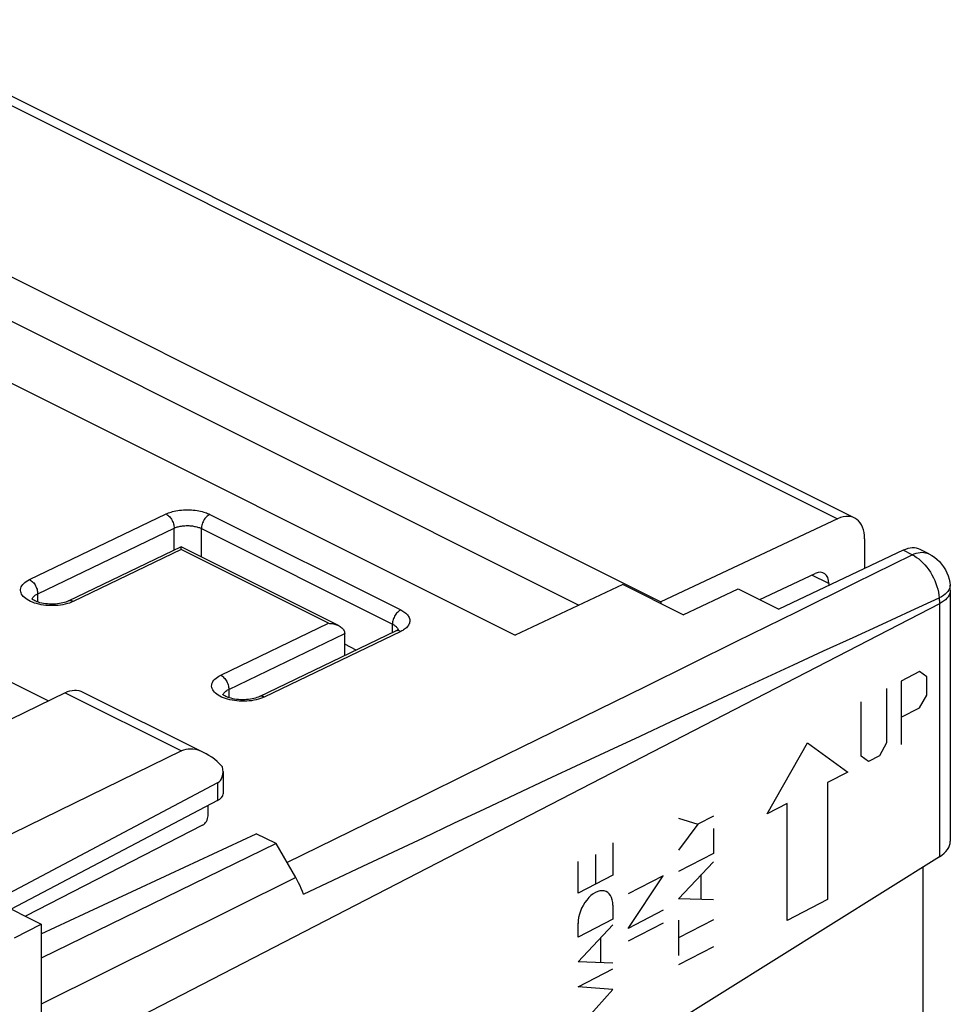
# Model space of a CAD drawing. Units: millimetres. Extents: x 134 to 195, y 75.7 to 141.8.
# Drawn here: x 169.8 to 193.9, y 115.3 to 140.8 of the extents above; entities that cross this region are included whole.
import ezdxf

# ---------------------------------------------------------------- set-up
doc = ezdxf.new("R2010")
doc.units = ezdxf.units.MM
doc.header["$LTSCALE"] = 16.335
doc.layers.get('0').update_dxf_attribs({"linetype": 'CONTINUOUS'})
for name, color, linetype in [('ASSI', 7, 'CONTINUOUS'), ('CURVE', 7, 'CONTINUOUS'), ('DRAFT', 7, 'CONTINUOUS'), ('RACCORDO', 7, 'CONTINUOUS')]:
    doc.layers.add(name, color=color, linetype=linetype)

msp = doc.modelspace()

# ---------------------------------------------------------------- linework, layer by layer
at = {"color": 253, "linetype": 'CONTINUOUS'}
for p, q in [((170.026, 126.278), (173.561, 127.978)), ((174.693, 127.967), (179.643, 125.492)), ((170.235, 125.911), (173.77, 127.61)), ((173.77, 127.042), (173.77, 127.61)), ((174.477, 126.864), (174.477, 127.599)), ((174.477, 127.599), (179.427, 125.125)), ((173.95, 127.055), (171.157, 125.712)), ((177.769, 125.146), (173.95, 127.055)), ((170.098, 125.691), (170.049, 125.712)), ((170.235, 125.698), (170.235, 125.911)), ((171.109, 125.691), (171.057, 125.672)), ((171.157, 125.712), (171.109, 125.691)), ((174.976, 123.803), (177.769, 125.146)), ((179.643, 124.937), (176.107, 123.238)), ((179.427, 124.907), (179.427, 125.125)), ((179.517, 124.95), (179.509, 124.946)), ((175.184, 123.436), (178.19, 124.88)), ((175.184, 123.436), (175.184, 123.223)), ((175.048, 123.216), (174.999, 123.237)), ((176.058, 123.216), (176.007, 123.197)), ((176.107, 123.238), (176.058, 123.216))]:
    msp.add_line(p, q, dxfattribs=at)
at = {"color": 7, "linetype": 'CONTINUOUS'}
for p, q in [((173.95, 127.128), (171.024, 125.721)), ((178.031, 125.087), (173.95, 127.128)), ((179.509, 124.946), (175.974, 123.246)), ((170.507, 123.135), (167.406, 124.685)), ((178.19, 124.312), (178.19, 124.885))]:
    msp.add_line(p, q, dxfattribs=at)
at = {"color": 253, "linetype": 'CONTINUOUS'}
for points in [[(173.561, 127.978), (173.59, 127.991), (173.621, 128.004), (173.655, 128.016), (173.691, 128.028), (173.731, 128.04), (173.772, 128.05), (173.816, 128.059), (173.863, 128.068), (173.91, 128.075), (173.96, 128.08), (174.01, 128.084), (174.061, 128.087), (174.113, 128.087), (174.165, 128.086), (174.216, 128.084), (174.266, 128.08), (174.316, 128.074), (174.364, 128.067), (174.41, 128.059), (174.455, 128.05), (174.496, 128.039), (174.536, 128.028), (174.573, 128.016), (174.607, 128.004), (174.638, 127.992), (174.667, 127.98), (174.693, 127.967)], [(173.561, 127.978), (173.584, 127.965), (173.605, 127.95), (173.627, 127.932), (173.647, 127.912), (173.667, 127.89), (173.685, 127.866), (173.702, 127.84), (173.718, 127.812), (173.732, 127.784), (173.743, 127.755), (173.753, 127.726), (173.761, 127.696), (173.766, 127.667), (173.769, 127.638), (173.77, 127.61)], [(174.693, 127.967), (174.67, 127.955), (174.648, 127.94), (174.626, 127.922), (174.605, 127.902), (174.585, 127.88), (174.566, 127.856), (174.549, 127.83), (174.533, 127.802), (174.519, 127.774), (174.506, 127.745), (174.496, 127.715), (174.488, 127.686), (174.482, 127.656), (174.478, 127.627), (174.477, 127.599)], [(173.77, 127.61), (173.788, 127.618), (173.807, 127.626), (173.828, 127.634), (173.851, 127.641), (173.876, 127.648), (173.902, 127.654), (173.93, 127.66), (173.959, 127.665), (173.988, 127.669), (174.019, 127.672), (174.051, 127.674), (174.083, 127.676), (174.115, 127.676), (174.147, 127.675), (174.179, 127.673), (174.211, 127.671), (174.242, 127.667), (174.272, 127.663), (174.301, 127.657), (174.328, 127.651), (174.355, 127.645), (174.379, 127.638), (174.402, 127.63), (174.424, 127.623), (174.443, 127.615), (174.461, 127.607), (174.477, 127.599)], [(170.049, 125.712), (170.004, 125.735), (169.962, 125.759), (169.925, 125.785), (169.891, 125.812), (169.862, 125.841), (169.839, 125.87), (169.819, 125.9), (169.805, 125.931), (169.796, 125.962), (169.792, 125.994), (169.793, 126.025), (169.799, 126.056), (169.81, 126.087), (169.827, 126.118), (169.848, 126.147), (169.875, 126.176), (169.906, 126.204), (169.941, 126.23), (169.981, 126.255), (170.026, 126.278)], [(170.026, 126.278), (170.048, 126.266), (170.07, 126.25), (170.091, 126.232), (170.112, 126.212), (170.131, 126.19), (170.15, 126.166), (170.167, 126.14), (170.182, 126.113), (170.196, 126.084), (170.208, 126.055), (170.218, 126.026), (170.225, 125.997), (170.231, 125.967), (170.234, 125.938), (170.235, 125.911)], [(170.092, 125.771), (170.093, 125.774), (170.1, 125.793), (170.11, 125.812), (170.124, 125.83)], [(170.947, 125.64), (170.887, 125.628), (170.827, 125.618), (170.765, 125.611), (170.701, 125.606), (170.637, 125.603), (170.573, 125.603), (170.509, 125.606), (170.446, 125.611), (170.383, 125.618), (170.322, 125.628), (170.263, 125.641), (170.205, 125.655), (170.15, 125.672), (170.098, 125.691)], [(170.124, 125.83), (170.14, 125.848), (170.159, 125.865), (170.182, 125.881), (170.207, 125.896), (170.235, 125.911)], [(171.157, 125.712), (171.135, 125.722), (171.113, 125.729), (171.092, 125.732), (171.071, 125.733), (171.051, 125.73), (171.032, 125.725), (171.024, 125.721)], [(171.057, 125.672), (171.004, 125.655), (170.947, 125.64)], [(179.643, 125.492), (179.62, 125.48), (179.598, 125.465), (179.576, 125.447), (179.555, 125.427), (179.535, 125.405), (179.516, 125.381), (179.499, 125.355), (179.483, 125.328), (179.468, 125.299), (179.456, 125.27), (179.446, 125.241), (179.438, 125.211), (179.432, 125.181), (179.428, 125.153), (179.427, 125.125)], [(179.643, 125.492), (179.67, 125.478), (179.696, 125.463), (179.722, 125.446), (179.747, 125.428), (179.771, 125.408), (179.793, 125.388), (179.813, 125.366), (179.831, 125.343), (179.846, 125.32), (179.859, 125.296), (179.868, 125.271), (179.874, 125.246), (179.877, 125.221), (179.876, 125.195), (179.872, 125.17), (179.865, 125.145), (179.855, 125.121), (179.842, 125.098), (179.826, 125.075), (179.807, 125.053), (179.787, 125.033), (179.765, 125.014), (179.742, 124.996), (179.717, 124.979), (179.693, 124.964), (179.668, 124.95), (179.643, 124.937)], [(179.427, 125.125), (179.444, 125.116), (179.461, 125.106), (179.477, 125.096), (179.492, 125.084), (179.507, 125.072), (179.521, 125.06), (179.534, 125.046)], [(179.643, 124.937), (179.62, 124.947), (179.598, 124.954), (179.577, 124.957), (179.556, 124.958), (179.536, 124.955), (179.517, 124.95)], [(179.534, 125.046), (179.545, 125.032), (179.554, 125.017), (179.562, 125.002), (179.568, 124.987), (179.569, 124.982)], [(174.999, 123.237), (174.953, 123.26), (174.912, 123.284), (174.874, 123.31), (174.841, 123.338), (174.812, 123.366), (174.788, 123.395), (174.769, 123.426), (174.755, 123.456), (174.746, 123.488), (174.742, 123.519), (174.743, 123.55), (174.749, 123.582), (174.76, 123.613), (174.777, 123.643), (174.798, 123.673), (174.825, 123.701), (174.856, 123.729), (174.891, 123.755), (174.931, 123.78), (174.976, 123.803)], [(174.976, 123.803), (174.998, 123.791), (175.02, 123.775), (175.041, 123.758), (175.062, 123.737), (175.081, 123.715), (175.1, 123.691), (175.117, 123.665), (175.132, 123.638), (175.146, 123.61), (175.158, 123.581), (175.167, 123.551), (175.175, 123.522), (175.18, 123.492), (175.184, 123.464), (175.184, 123.436)], [(175.073, 123.356), (175.09, 123.373), (175.109, 123.39), (175.132, 123.406), (175.157, 123.422), (175.184, 123.436)], [(175.042, 123.296), (175.043, 123.3), (175.05, 123.319), (175.06, 123.338), (175.073, 123.356)], [(175.897, 123.165), (175.837, 123.153), (175.776, 123.143), (175.714, 123.136), (175.65, 123.131), (175.587, 123.128), (175.523, 123.128), (175.458, 123.131), (175.395, 123.136), (175.333, 123.144), (175.271, 123.154), (175.212, 123.166), (175.155, 123.181), (175.1, 123.198), (175.048, 123.216)], [(176.007, 123.197), (175.953, 123.18), (175.897, 123.165)], [(176.107, 123.238), (176.085, 123.247), (176.063, 123.254), (176.041, 123.257), (176.02, 123.258), (176, 123.256), (175.982, 123.25), (175.974, 123.246)]]:
    msp.add_lwpolyline(points, dxfattribs=at)
at = {"color": 7, "linetype": 'CONTINUOUS'}
for points in [[(173.95, 127.055), (173.95, 127.068), (173.95, 127.079), (173.95, 127.089), (173.95, 127.099), (173.95, 127.107), (173.95, 127.114), (173.95, 127.12), (173.95, 127.124), (173.95, 127.127), (173.95, 127.128), (173.95, 127.128)], [(171.024, 125.721), (170.995, 125.709), (170.963, 125.696), (170.927, 125.685), (170.887, 125.674), (170.843, 125.664), (170.797, 125.656), (170.748, 125.649), (170.697, 125.645), (170.645, 125.642), (170.592, 125.641), (170.539, 125.643), (170.487, 125.647), (170.436, 125.652), (170.386, 125.66), (170.339, 125.669), (170.295, 125.679), (170.255, 125.691), (170.218, 125.704), (170.186, 125.717), (170.158, 125.729), (170.135, 125.742), (170.116, 125.753), (170.101, 125.764), (170.09, 125.773), (170.082, 125.78), (170.08, 125.783)], [(177.769, 125.146), (177.795, 125.145), (177.821, 125.143), (177.848, 125.141), (177.874, 125.137), (177.901, 125.132), (177.927, 125.126), (177.953, 125.118), (177.978, 125.11), (178.003, 125.1), (178.026, 125.089), (178.031, 125.087)], [(178.031, 125.087), (178.05, 125.077), (178.072, 125.064), (178.093, 125.049), (178.112, 125.033), (178.13, 125.016), (178.147, 124.997), (178.161, 124.977), (178.173, 124.955), (178.181, 124.933), (178.187, 124.909), (178.19, 124.885)], [(179.581, 124.99), (179.584, 124.995), (179.585, 124.997), (179.583, 124.995), (179.578, 124.99), (179.57, 124.982), (179.556, 124.973), (179.539, 124.962), (179.517, 124.95), (179.509, 124.946)], [(175.974, 123.246), (175.945, 123.234), (175.913, 123.222), (175.877, 123.21), (175.837, 123.199), (175.793, 123.189), (175.747, 123.181), (175.698, 123.174), (175.647, 123.17), (175.594, 123.167), (175.542, 123.167), (175.489, 123.168), (175.436, 123.172), (175.385, 123.177), (175.336, 123.185), (175.289, 123.194), (175.246, 123.204), (175.205, 123.216), (175.169, 123.229), (175.136, 123.241), (175.108, 123.254), (175.085, 123.267), (175.066, 123.278), (175.051, 123.289), (175.039, 123.298), (175.032, 123.305), (175.029, 123.308)]]:
    msp.add_lwpolyline(points, dxfattribs=at)
at = {"layer": 'ASSI', "color": 7, "linetype": 'CONTINUOUS'}
for p, q in [((158.921, 136.682), (182.609, 124.838)), ((173.95, 127.128), (171.024, 125.721)), ((178.031, 125.087), (173.95, 127.128)), ((192.659, 127.036), (189.438, 125.515)), ((193.325, 126.944), (193.099, 127.057)), ((185.391, 126.151), (182.609, 124.838)), ((186.958, 125.368), (185.391, 126.151)), ((186.958, 125.368), (188.384, 126.042)), ((188.384, 126.042), (189.438, 125.515)), ((193.874, 126.138), (193.874, 126.138)), ((193.88, 126.002), (193.88, 119.502)), ((179.509, 124.946), (175.974, 123.246)), ((178.19, 124.312), (178.19, 124.885)), ((178.488, 124.455), (178.19, 124.605)), ((174.509, 119.917), (169.919, 117.563)), ((170.328, 117.106), (175.897, 119.698)), ((176.411, 119.441), (175.897, 119.698)), ((176.411, 119.441), (170.328, 116.477)), ((176.919, 118.565), (176.411, 119.441)), ((193.598, 119.101), (186.001, 114.354))]:
    msp.add_line(p, q, dxfattribs=at)
at = {"layer": 'ASSI', "color": 253, "linetype": 'CONTINUOUS'}
for p, q in [((170.026, 126.278), (173.561, 127.978)), ((174.693, 127.967), (179.643, 125.492)), ((170.235, 125.911), (173.77, 127.61)), ((173.77, 127.042), (173.77, 127.61)), ((174.477, 126.864), (174.477, 127.599)), ((174.477, 127.599), (179.427, 125.125)), ((173.95, 127.055), (171.157, 125.712)), ((177.769, 125.146), (173.95, 127.055)), ((192.889, 126.921), (192.659, 127.036)), ((191.418, 126.194), (192.889, 126.921)), ((189.905, 125.447), (191.418, 126.194)), ((170.098, 125.691), (170.049, 125.712)), ((170.235, 125.698), (170.235, 125.911)), ((171.109, 125.691), (171.057, 125.672)), ((171.157, 125.712), (171.109, 125.691)), ((193.598, 125.654), (170.341, 113.654)), ((188.353, 124.682), (189.905, 125.447)), ((193.598, 125.654), (193.598, 119.101)), ((174.976, 123.803), (177.769, 125.146)), ((179.643, 124.937), (176.107, 123.238)), ((179.427, 124.907), (179.427, 125.125)), ((179.517, 124.95), (179.509, 124.946)), ((175.184, 123.436), (178.19, 124.88)), ((185.98, 123.514), (188.353, 124.682)), ((175.184, 123.436), (175.184, 123.223)), ((184.38, 122.728), (185.98, 123.514)), ((175.048, 123.216), (174.999, 123.237)), ((176.058, 123.216), (176.007, 123.197)), ((176.107, 123.238), (176.058, 123.216)), ((181.977, 121.548), (184.38, 122.728)), ((179.597, 120.381), (181.977, 121.548)), ((183.426, 121.098), (184.315, 121.514)), ((176.692, 118.957), (179.597, 120.381)), ((176.919, 118.565), (170.328, 115.286))]:
    msp.add_line(p, q, dxfattribs=at)
for points in [[(173.561, 127.978), (173.59, 127.991), (173.621, 128.004), (173.655, 128.016), (173.691, 128.028), (173.731, 128.04), (173.772, 128.05), (173.816, 128.059), (173.863, 128.068), (173.91, 128.075), (173.96, 128.08), (174.01, 128.084), (174.061, 128.087), (174.113, 128.087), (174.165, 128.086), (174.216, 128.084), (174.266, 128.08), (174.316, 128.074), (174.364, 128.067), (174.41, 128.059), (174.455, 128.05), (174.496, 128.039), (174.536, 128.028), (174.573, 128.016), (174.607, 128.004), (174.638, 127.992), (174.667, 127.98), (174.693, 127.967)], [(173.561, 127.978), (173.584, 127.965), (173.605, 127.95), (173.627, 127.932), (173.647, 127.912), (173.667, 127.89), (173.685, 127.866), (173.702, 127.84), (173.718, 127.812), (173.732, 127.784), (173.743, 127.755), (173.753, 127.726), (173.761, 127.696), (173.766, 127.667), (173.769, 127.638), (173.77, 127.61)], [(174.693, 127.967), (174.67, 127.955), (174.648, 127.94), (174.626, 127.922), (174.605, 127.902), (174.585, 127.88), (174.566, 127.856), (174.549, 127.83), (174.533, 127.802), (174.519, 127.774), (174.506, 127.745), (174.496, 127.715), (174.488, 127.686), (174.482, 127.656), (174.478, 127.627), (174.477, 127.599)], [(173.77, 127.61), (173.788, 127.618), (173.807, 127.626), (173.828, 127.634), (173.851, 127.641), (173.876, 127.648), (173.902, 127.654), (173.93, 127.66), (173.959, 127.665), (173.988, 127.669), (174.019, 127.672), (174.051, 127.674), (174.083, 127.676), (174.115, 127.676), (174.147, 127.675), (174.179, 127.673), (174.211, 127.671), (174.242, 127.667), (174.272, 127.663), (174.301, 127.657), (174.328, 127.651), (174.355, 127.645), (174.379, 127.638), (174.402, 127.63), (174.424, 127.623), (174.443, 127.615), (174.461, 127.607), (174.477, 127.599)], [(192.889, 126.921), (192.941, 126.944), (192.993, 126.962), (193.044, 126.975), (193.095, 126.982), (193.144, 126.985), (193.192, 126.983), (193.238, 126.975), (193.282, 126.962), (193.325, 126.944)], [(192.889, 126.921), (192.948, 126.89), (193.004, 126.854), (193.06, 126.812), (193.115, 126.766), (193.17, 126.714), (193.222, 126.658), (193.271, 126.599), (193.319, 126.535), (193.363, 126.468), (193.404, 126.399), (193.442, 126.327), (193.476, 126.254), (193.506, 126.179), (193.532, 126.103), (193.553, 126.027), (193.57, 125.951), (193.583, 125.875), (193.591, 125.802)], [(170.049, 125.712), (170.004, 125.735), (169.962, 125.759), (169.925, 125.785), (169.891, 125.812), (169.862, 125.841), (169.839, 125.87), (169.819, 125.9), (169.805, 125.931), (169.796, 125.962), (169.792, 125.994), (169.793, 126.025), (169.799, 126.056), (169.81, 126.087), (169.827, 126.118), (169.848, 126.147), (169.875, 126.176), (169.906, 126.204), (169.941, 126.23), (169.981, 126.255), (170.026, 126.278)], [(170.026, 126.278), (170.048, 126.266), (170.07, 126.25), (170.091, 126.232), (170.112, 126.212), (170.131, 126.19), (170.15, 126.166), (170.167, 126.14), (170.182, 126.113), (170.196, 126.084), (170.208, 126.055), (170.218, 126.026), (170.225, 125.997), (170.231, 125.967), (170.234, 125.938), (170.235, 125.911)], [(193.842, 126.011), (193.817, 125.974), (193.785, 125.938), (193.746, 125.902), (193.7, 125.866), (193.649, 125.833), (193.591, 125.802)], [(193.88, 126.002), (193.877, 125.963), (193.866, 125.92), (193.848, 125.878), (193.823, 125.836), (193.791, 125.796), (193.752, 125.758), (193.707, 125.721), (193.655, 125.686), (193.598, 125.654)], [(193.871, 126.086), (193.86, 126.049), (193.842, 126.011)], [(193.874, 126.138), (193.875, 126.124), (193.871, 126.086)], [(170.092, 125.771), (170.093, 125.774), (170.1, 125.793), (170.11, 125.812), (170.124, 125.83)], [(170.947, 125.64), (170.887, 125.628), (170.827, 125.618), (170.765, 125.611), (170.701, 125.606), (170.637, 125.603), (170.573, 125.603), (170.509, 125.606), (170.446, 125.611), (170.383, 125.618), (170.322, 125.628), (170.263, 125.641), (170.205, 125.655), (170.15, 125.672), (170.098, 125.691)], [(170.124, 125.83), (170.14, 125.848), (170.159, 125.865), (170.182, 125.881), (170.207, 125.896), (170.235, 125.911)], [(171.157, 125.712), (171.135, 125.722), (171.113, 125.729), (171.092, 125.732), (171.071, 125.733), (171.051, 125.73), (171.032, 125.725), (171.024, 125.721)], [(184.315, 121.514), (185.038, 121.852), (185.844, 122.228), (186.648, 122.602), (187.448, 122.974), (188.245, 123.344), (189.035, 123.71), (189.818, 124.072), (190.594, 124.43), (191.36, 124.782), (192.115, 125.127), (192.858, 125.467), (193.591, 125.802)], [(193.591, 125.802), (193.593, 125.777), (193.595, 125.752), (193.596, 125.727), (193.597, 125.703), (193.598, 125.678), (193.598, 125.654)], [(171.057, 125.672), (171.004, 125.655), (170.947, 125.64)], [(179.643, 125.492), (179.62, 125.48), (179.598, 125.465), (179.576, 125.447), (179.555, 125.427), (179.535, 125.405), (179.516, 125.381), (179.499, 125.355), (179.483, 125.328), (179.468, 125.299), (179.456, 125.27), (179.446, 125.241), (179.438, 125.211), (179.432, 125.181), (179.428, 125.153), (179.427, 125.125)], [(179.643, 125.492), (179.67, 125.478), (179.696, 125.463), (179.722, 125.446), (179.747, 125.428), (179.771, 125.408), (179.793, 125.388), (179.813, 125.366), (179.831, 125.343), (179.846, 125.32), (179.859, 125.296), (179.868, 125.271), (179.874, 125.246), (179.877, 125.221), (179.876, 125.195), (179.872, 125.17), (179.865, 125.145), (179.855, 125.121), (179.842, 125.098), (179.826, 125.075), (179.807, 125.053), (179.787, 125.033), (179.765, 125.014), (179.742, 124.996), (179.717, 124.979), (179.693, 124.964), (179.668, 124.95), (179.643, 124.937)], [(179.427, 125.125), (179.444, 125.116), (179.461, 125.106), (179.477, 125.096), (179.492, 125.084), (179.507, 125.072), (179.521, 125.06), (179.534, 125.046)], [(179.643, 124.937), (179.62, 124.947), (179.598, 124.954), (179.577, 124.957), (179.556, 124.958), (179.536, 124.955), (179.517, 124.95)], [(179.534, 125.046), (179.545, 125.032), (179.554, 125.017), (179.562, 125.002), (179.568, 124.987), (179.569, 124.982)], [(174.999, 123.237), (174.953, 123.26), (174.912, 123.284), (174.874, 123.31), (174.841, 123.338), (174.812, 123.366), (174.788, 123.395), (174.769, 123.426), (174.755, 123.456), (174.746, 123.488), (174.742, 123.519), (174.743, 123.55), (174.749, 123.582), (174.76, 123.613), (174.777, 123.643), (174.798, 123.673), (174.825, 123.701), (174.856, 123.729), (174.891, 123.755), (174.931, 123.78), (174.976, 123.803)], [(174.976, 123.803), (174.998, 123.791), (175.02, 123.775), (175.041, 123.758), (175.062, 123.737), (175.081, 123.715), (175.1, 123.691), (175.117, 123.665), (175.132, 123.638), (175.146, 123.61), (175.158, 123.581), (175.167, 123.551), (175.175, 123.522), (175.18, 123.492), (175.184, 123.464), (175.184, 123.436)], [(175.073, 123.356), (175.09, 123.373), (175.109, 123.39), (175.132, 123.406), (175.157, 123.422), (175.184, 123.436)], [(175.042, 123.296), (175.043, 123.3), (175.05, 123.319), (175.06, 123.338), (175.073, 123.356)], [(175.897, 123.165), (175.837, 123.153), (175.776, 123.143), (175.714, 123.136), (175.65, 123.131), (175.587, 123.128), (175.523, 123.128), (175.458, 123.131), (175.395, 123.136), (175.333, 123.144), (175.271, 123.154), (175.212, 123.166), (175.155, 123.181), (175.1, 123.198), (175.048, 123.216)], [(176.007, 123.197), (175.953, 123.18), (175.897, 123.165)], [(176.107, 123.238), (176.085, 123.247), (176.063, 123.254), (176.041, 123.257), (176.02, 123.258), (176, 123.256), (175.982, 123.25), (175.974, 123.246)], [(178.662, 118.856), (180.227, 119.594), (181.021, 119.968), (181.819, 120.343), (182.621, 120.72), (183.426, 121.098)], [(177.126, 118.131), (177.89, 118.492), (178.662, 118.856)]]:
    msp.add_lwpolyline(points, dxfattribs=at)
at = {"layer": 'ASSI', "color": 7, "linetype": 'CONTINUOUS'}
for points in [[(173.95, 127.055), (173.95, 127.068), (173.95, 127.079), (173.95, 127.089), (173.95, 127.099), (173.95, 127.107), (173.95, 127.114), (173.95, 127.12), (173.95, 127.124), (173.95, 127.127), (173.95, 127.128), (173.95, 127.128)], [(193.325, 126.944), (193.399, 126.903), (193.47, 126.856), (193.536, 126.802), (193.598, 126.743), (193.655, 126.679), (193.706, 126.61), (193.752, 126.535), (193.791, 126.457), (193.823, 126.375), (193.848, 126.291), (193.866, 126.204), (193.874, 126.138)], [(193.88, 126.002), (193.88, 126.017), (193.88, 126.032), (193.879, 126.047), (193.879, 126.062), (193.878, 126.077), (193.877, 126.092), (193.876, 126.108), (193.875, 126.123), (193.874, 126.138)], [(171.024, 125.721), (170.995, 125.709), (170.963, 125.696), (170.927, 125.685), (170.887, 125.674), (170.843, 125.664), (170.797, 125.656), (170.748, 125.649), (170.697, 125.645), (170.645, 125.642), (170.592, 125.641), (170.539, 125.643), (170.487, 125.647), (170.436, 125.652), (170.386, 125.66), (170.339, 125.669), (170.295, 125.679), (170.255, 125.691), (170.218, 125.704), (170.186, 125.717), (170.158, 125.729), (170.135, 125.742), (170.116, 125.753), (170.101, 125.764), (170.09, 125.773), (170.082, 125.78), (170.08, 125.783)], [(177.769, 125.146), (177.795, 125.145), (177.821, 125.143), (177.848, 125.141), (177.874, 125.137), (177.901, 125.132), (177.927, 125.126), (177.953, 125.118), (177.978, 125.11), (178.003, 125.1), (178.026, 125.089), (178.031, 125.087)], [(178.031, 125.087), (178.05, 125.077), (178.072, 125.064), (178.093, 125.049), (178.112, 125.033), (178.13, 125.016), (178.147, 124.997), (178.161, 124.977), (178.173, 124.955), (178.181, 124.933), (178.187, 124.909), (178.19, 124.885)], [(179.581, 124.99), (179.584, 124.995), (179.585, 124.997), (179.583, 124.995), (179.578, 124.99), (179.57, 124.982), (179.556, 124.973), (179.539, 124.962), (179.517, 124.95), (179.509, 124.946)], [(175.974, 123.246), (175.945, 123.234), (175.913, 123.222), (175.877, 123.21), (175.837, 123.199), (175.793, 123.189), (175.747, 123.181), (175.698, 123.174), (175.647, 123.17), (175.594, 123.167), (175.542, 123.167), (175.489, 123.168), (175.436, 123.172), (175.385, 123.177), (175.336, 123.185), (175.289, 123.194), (175.246, 123.204), (175.205, 123.216), (175.169, 123.229), (175.136, 123.241), (175.108, 123.254), (175.085, 123.267), (175.066, 123.278), (175.051, 123.289), (175.039, 123.298), (175.032, 123.305), (175.029, 123.308)], [(177.126, 118.131), (177.097, 118.205), (177.065, 118.278), (177.032, 118.351), (176.996, 118.423), (176.959, 118.494), (176.919, 118.565)]]:
    msp.add_lwpolyline(points, dxfattribs=at)
for centre, major_axis, ratio, start_param, end_param in [((192.648, 126.165), (0.454, 0.891), 0.617698, 0.004358, 0.673369), ((192.88, 119.448), (0.999, 0.077), 0.551298, -0.812174, -0.042484)]:
    msp.add_ellipse(centre, major_axis=major_axis, ratio=ratio, start_param=start_param, end_param=end_param, dxfattribs=at)
at = {"layer": 'CURVE', "color": 253, "linetype": 'CONTINUOUS'}
for p, q in [((193.08, 123.896), (192.608, 123.652)), ((192.608, 123.652), (192.608, 122.007)), ((193.269, 123.758), (193.08, 123.896)), ((193.269, 123.288), (193.269, 123.758)), ((192.23, 123.457), (192.23, 122.047)), ((193.08, 122.956), (193.269, 123.288)), ((191.569, 121.706), (191.569, 123.116)), ((192.608, 122.712), (193.08, 122.956)), ((189.133, 120.214), (190.177, 122.052)), ((190.177, 122.052), (191.221, 121.291)), ((192.23, 122.047), (192.041, 121.714)), ((191.758, 121.568), (191.569, 121.706)), ((192.041, 121.714), (191.758, 121.568)), ((191.221, 121.291), (190.699, 121.022)), ((190.699, 121.022), (190.699, 117.991)), ((189.655, 120.483), (189.133, 120.214)), ((189.655, 117.452), (189.655, 120.483)), ((186.835, 120.099), (187.342, 119.948)), ((187.741, 120.154), (187.342, 119.948)), ((187.342, 119.948), (186.835, 119.274)), ((187.741, 119.836), (187.741, 119.189)), ((185.138, 119.458), (185.138, 118.627)), ((184.686, 119.162), (184.686, 118.394)), ((187.741, 119.189), (186.835, 118.722)), ((184.234, 118.16), (184.234, 118.98)), ((186.835, 118.013), (187.741, 118.974)), ((185.138, 118.627), (184.234, 118.16)), ((186.439, 118.609), (185.535, 118.142)), ((185.535, 117.248), (186.439, 118.609)), ((187.424, 117.995), (187.424, 118.638)), ((185.138, 117.844), (185.138, 117.487)), ((187.741, 117.985), (186.835, 118.013)), ((190.699, 117.991), (189.655, 117.452)), ((186.439, 117.715), (185.535, 117.248)), ((185.138, 117.487), (184.234, 117.02)), ((184.234, 117.02), (184.234, 117.378)), ((184.234, 116.379), (185.138, 117.342)), ((186.439, 117.379), (185.535, 116.912)), ((187.741, 117.469), (186.835, 117.002)), ((186.835, 117.459), (186.835, 116.545)), ((184.819, 117.003), (184.819, 116.359)), ((187.741, 116.773), (186.835, 116.306)), ((185.138, 116.349), (184.234, 116.379)), ((184.234, 115.734), (185.138, 116.201)), ((185.138, 115.661), (184.234, 115.734)), ((184.234, 114.655), (185.138, 115.661))]:
    msp.add_line(p, q, dxfattribs=at)
msp.add_ellipse((184.686, 117.611), major_axis=(0.283, 0.585), ratio=0.602694, start_param=-0.893512, end_param=2.248081, dxfattribs=at)
at = {"layer": 'DRAFT', "color": 7, "linetype": 'CONTINUOUS'}
for p, q in [((160.664, 138.56), (186.382, 125.701)), ((161.655, 136.919), (184.259, 125.617)), ((158.921, 136.682), (182.609, 124.838)), ((185.391, 126.151), (182.609, 124.838)), ((186.958, 125.368), (185.391, 126.151)), ((186.958, 125.368), (188.384, 126.042)), ((188.384, 126.042), (189.438, 125.515)), ((186.382, 125.701), (186.382, 125.656)), ((170.328, 117.106), (175.897, 119.698)), ((176.411, 119.441), (175.897, 119.698)), ((176.411, 119.441), (170.328, 116.477)), ((168.581, 118.232), (170.328, 117.358)), ((169.634, 117.006), (170.328, 117.358)), ((170.328, 117.358), (170.328, 109.429))]:
    msp.add_line(p, q, dxfattribs=at)
at = {"layer": 'RACCORDO', "color": 253, "linetype": 'CONTINUOUS'}
for p, q in [((165.162, 140.752), (190.959, 127.853)), ((192.889, 126.921), (192.659, 127.036)), ((191.418, 126.194), (192.889, 126.921)), ((190.733, 126.175), (190.294, 126.395)), ((189.905, 125.447), (191.418, 126.194)), ((193.598, 125.654), (170.341, 113.654)), ((188.353, 124.682), (189.905, 125.447)), ((193.598, 125.654), (193.598, 119.101)), ((185.98, 123.514), (188.353, 124.682)), ((184.38, 122.728), (185.98, 123.514)), ((170.948, 123.35), (173.962, 121.843)), ((181.977, 121.548), (184.38, 122.728)), ((179.597, 120.381), (181.977, 121.548)), ((183.426, 121.098), (184.315, 121.514)), ((174.896, 121.015), (174.896, 120.554)), ((176.692, 118.957), (179.597, 120.381)), ((176.919, 118.565), (170.328, 115.286))]:
    msp.add_line(p, q, dxfattribs=at)
at = {"layer": 'RACCORDO', "color": 7, "linetype": 'CONTINUOUS'}
for p, q in [((165.593, 140.776), (191.398, 127.873)), ((190.959, 127.853), (186.382, 125.701)), ((191.66, 127.331), (191.66, 126.564)), ((192.659, 127.036), (189.438, 125.515)), ((193.325, 126.944), (193.099, 127.057)), ((188.946, 125.761), (190.382, 126.436)), ((190.733, 126.175), (190.733, 126.127)), ((193.874, 126.138), (193.874, 126.138)), ((193.88, 126.002), (193.88, 119.502)), ((178.488, 124.455), (178.19, 124.605)), ((170.948, 123.35), (168.891, 122.344)), ((171.389, 123.376), (174.559, 121.791)), ((173.962, 121.843), (168.605, 119.224)), ((175.037, 121.313), (175.037, 120.73)), ((174.896, 121.015), (169.124, 117.96)), ((174.896, 120.554), (169.55, 117.747)), ((174.648, 120.161), (174.648, 120.424)), ((176.919, 118.565), (176.411, 119.441)), ((193.598, 119.101), (186.001, 114.354)), ((193.18, 114.654), (193.18, 118.84))]:
    msp.add_line(p, q, dxfattribs=at)
at = {"layer": 'RACCORDO', "color": 253, "linetype": 'CONTINUOUS'}
for points in [[(192.889, 126.921), (192.941, 126.944), (192.993, 126.962), (193.044, 126.975), (193.095, 126.982), (193.144, 126.985), (193.192, 126.983), (193.238, 126.975), (193.282, 126.962), (193.325, 126.944)], [(192.889, 126.921), (192.948, 126.89), (193.004, 126.854), (193.06, 126.812), (193.115, 126.766), (193.17, 126.714), (193.222, 126.658), (193.271, 126.599), (193.319, 126.535), (193.363, 126.468), (193.404, 126.399), (193.442, 126.327), (193.476, 126.254), (193.506, 126.179), (193.532, 126.103), (193.553, 126.027), (193.57, 125.951), (193.583, 125.875), (193.591, 125.802)], [(193.842, 126.011), (193.817, 125.974), (193.785, 125.938), (193.746, 125.902), (193.7, 125.866), (193.649, 125.833), (193.591, 125.802)], [(193.88, 126.002), (193.877, 125.963), (193.866, 125.92), (193.848, 125.878), (193.823, 125.836), (193.791, 125.796), (193.752, 125.758), (193.707, 125.721), (193.655, 125.686), (193.598, 125.654)], [(193.871, 126.086), (193.86, 126.049), (193.842, 126.011)], [(193.874, 126.138), (193.875, 126.124), (193.871, 126.086)], [(184.315, 121.514), (185.038, 121.852), (185.844, 122.228), (186.648, 122.602), (187.448, 122.974), (188.245, 123.344), (189.035, 123.71), (189.818, 124.072), (190.594, 124.43), (191.36, 124.782), (192.115, 125.127), (192.858, 125.467), (193.591, 125.802)], [(193.591, 125.802), (193.593, 125.777), (193.595, 125.752), (193.596, 125.727), (193.597, 125.703), (193.598, 125.678), (193.598, 125.654)], [(178.662, 118.856), (180.227, 119.594), (181.021, 119.968), (181.819, 120.343), (182.621, 120.72), (183.426, 121.098)], [(177.126, 118.131), (177.89, 118.492), (178.662, 118.856)]]:
    msp.add_lwpolyline(points, dxfattribs=at)
at = {"layer": 'RACCORDO', "color": 7, "linetype": 'CONTINUOUS'}
for points in [[(193.325, 126.944), (193.399, 126.903), (193.47, 126.856), (193.536, 126.802), (193.598, 126.743), (193.655, 126.679), (193.706, 126.61), (193.752, 126.535), (193.791, 126.457), (193.823, 126.375), (193.848, 126.291), (193.866, 126.204), (193.874, 126.138)], [(193.88, 126.002), (193.88, 126.017), (193.88, 126.032), (193.879, 126.047), (193.879, 126.062), (193.878, 126.077), (193.877, 126.092), (193.876, 126.108), (193.875, 126.123), (193.874, 126.138)], [(170.948, 123.35), (171.01, 123.377), (171.071, 123.397), (171.13, 123.41), (171.188, 123.416), (171.245, 123.415), (171.299, 123.407), (171.35, 123.392), (171.389, 123.376)], [(177.126, 118.131), (177.097, 118.205), (177.065, 118.278), (177.032, 118.351), (176.996, 118.423), (176.959, 118.494), (176.919, 118.565)]]:
    msp.add_lwpolyline(points, dxfattribs=at)
for centre, major_axis, ratio, start_param, end_param in [((190.947, 126.981), (0.454, 0.891), 0.617698, 5.401466, 6.954809), ((192.648, 126.165), (0.454, 0.891), 0.617698, 0.004358, 0.673369), ((190.376, 126), (0.227, 0.446), 0.617698, -0.881719, 0.671624), ((174.663, 120.621), (-0.738, 1.202), 0.556421, 5.076044, 6.229891), ((174.537, 121.622), (-0.373, 0.599), 0.55596, -3.18058, -2.208708), ((174.537, 120.728), (0.5, 0.002), 0.503554, -0.770348, -0.002403), ((174.508, 120.09), (0.089, 0.179), 0.608802, -2.45387, -0.888891), ((192.88, 119.448), (0.999, 0.077), 0.551298, -0.812174, -0.042484)]:
    msp.add_ellipse(centre, major_axis=major_axis, ratio=ratio, start_param=start_param, end_param=end_param, dxfattribs=at)

doc.saveas('drawing.dxf')
